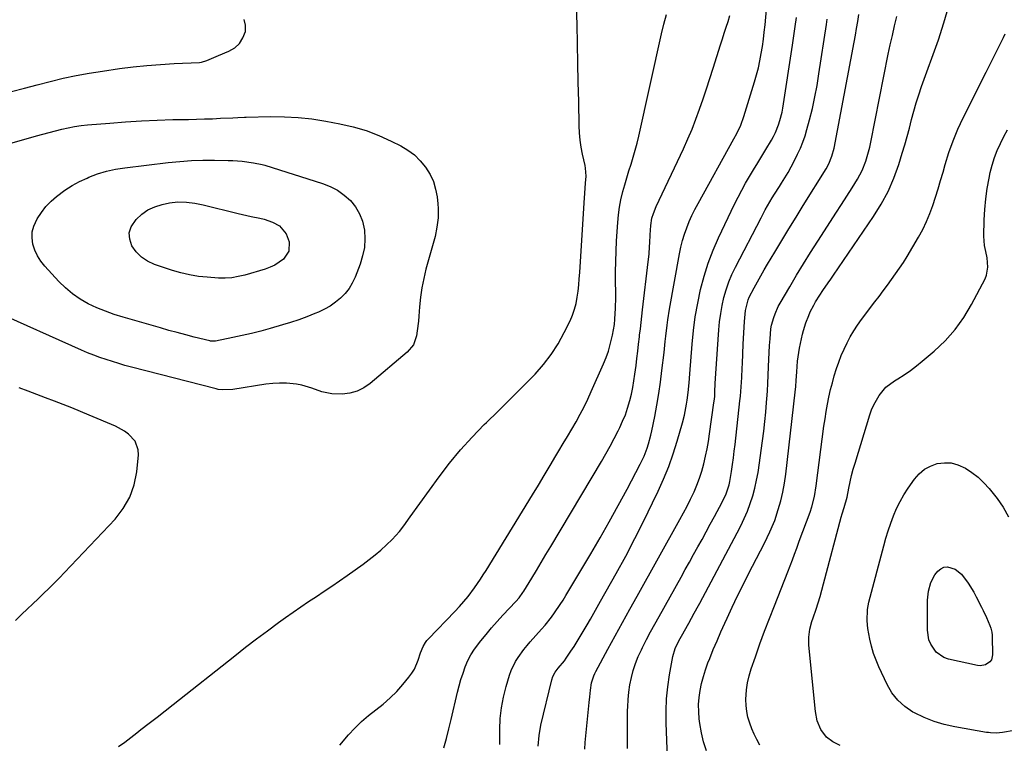
# Model space of a CAD drawing. Units: inches. Extents: x 1921018 to 1926326, y 395457 to 400769.
# Drawn here: x 1921717 to 1922149, y 397530 to 397847 of the extents above; entities that cross this region are included whole.
import ezdxf

# ---------------------------------------------------------------- set-up
doc = ezdxf.new("R2010")
doc.units = ezdxf.units.IN
doc.header["$MEASUREMENT"] = 0
doc.layers.add('7', color=7, linetype='Continuous')
doc.layers.add('8', color=7, linetype='Continuous')

msp = doc.modelspace()

# ---------------------------------------------------------------- linework, layer by layer
at = {"layer": '7', "color": 18}
for points in [[(1921760.69, 397528.45, 1752), (1921763.33, 397530.43, 1752), (1921765.96, 397532.43, 1752), (1921768.59, 397534.44, 1752), (1921770.45, 397535.88, 1752), (1921774, 397538.63, 1752), (1921777.53, 397541.38, 1752), (1921781.06, 397544.15, 1752), (1921784.58, 397546.92, 1752), (1921811.6, 397568.27, 1752), (1921816.33, 397571.97, 1752), (1921821.1, 397575.62, 1752), (1921825.9, 397579.22, 1752), (1921830.74, 397582.79, 1752), (1921833.84, 397585.04, 1752), (1921837.16, 397587.42, 1752), (1921840.52, 397589.76, 1752), (1921843.91, 397592.04, 1752), (1921847.33, 397594.28, 1752), (1921850.75, 397596.52, 1752), (1921854.15, 397598.79, 1752), (1921857.52, 397601.11, 1752), (1921860.87, 397603.46, 1752), (1921867.87, 397608.44, 1752), (1921870.51, 397610.4, 1752), (1921873.1, 397612.44, 1752), (1921875.59, 397614.59, 1752), (1921878.02, 397616.81, 1752), (1921880.48, 397619.15, 1752), (1921883.73, 397622.68, 1752), (1921885.67, 397625.22, 1752), (1921888.5, 397629.1, 1752), (1921901.13, 397646.65, 1752), (1921905.72, 397652.68, 1752), (1921910.51, 397658.54, 1752), (1921915.61, 397664.13, 1752), (1921920.9, 397669.55, 1752), (1921921.95, 397670.56, 1752), (1921926.86, 397675.36, 1752), (1921931.74, 397680.19, 1752), (1921936.59, 397685.05, 1752), (1921941.41, 397689.95, 1752), (1921943.14, 397691.72, 1752), (1921946.85, 397695.9, 1752), (1921950.27, 397700.29, 1752), (1921953.26, 397704.98, 1752), (1921955.96, 397709.88, 1752), (1921958.52, 397715.09, 1752), (1921959.59, 397717.57, 1752), (1921960.5, 397720.1, 1752), (1921961.16, 397722.71, 1752), (1921961.66, 397725.37, 1752), (1921962.01, 397728.06, 1752), (1921962.31, 397730.77, 1752), (1921962.55, 397733.47, 1752), (1921962.75, 397736.19, 1752), (1921964.64, 397766.73, 1752), (1921964.94, 397771.04, 1752), (1921965.11, 397773.19, 1752), (1921965.29, 397775.34, 1752), (1921965.56, 397778.44, 1752), (1921965.31, 397782.02, 1752), (1921965.08, 397783.2, 1752), (1921964, 397788.15, 1752), (1921963.42, 397791.22, 1752), (1921962.96, 397794.31, 1752), (1921962.68, 397797.41, 1752), (1921962.52, 397800.54, 1752), (1921962.3, 397811.17, 1752), (1921962.12, 397819.62, 1752), (1921961.94, 397828.07, 1752), (1921961.74, 397836.53, 1752), (1921961.54, 397844.98, 1752), (1921961.34, 397852.82, 1752)], [(1921927.71, 397529.32, 1758), (1921927.72, 397535.91, 1758), (1921927.94, 397540.69, 1758), (1921928.42, 397545.42, 1758), (1921929.31, 397550.1, 1758), (1921930.47, 397554.74, 1758), (1921931.96, 397559.76, 1758), (1921932.67, 397561.81, 1758), (1921934.54, 397565.7, 1758), (1921935.69, 397567.54, 1758), (1921938.28, 397571.05, 1758), (1921939.66, 397572.74, 1758), (1921941.09, 397574.39, 1758), (1921946.05, 397579.94, 1758), (1921947.53, 397581.65, 1758), (1921950.35, 397585.19, 1758), (1921951.69, 397587.01, 1758), (1921954.23, 397590.75, 1758), (1921955.45, 397592.66, 1758), (1921956.63, 397594.59, 1758), (1921967.56, 397612.91, 1758), (1921971.67, 397619.92, 1758), (1921975.7, 397626.97, 1758), (1921979.62, 397634.09, 1758), (1921983.46, 397641.24, 1758), (1921989.22, 397652.17, 1758), (1921990.09, 397653.91, 1758), (1921990.9, 397655.68, 1758), (1921992.32, 397659.3, 1758), (1921992.92, 397661.15, 1758), (1921993.93, 397664.91, 1758), (1921994.35, 397666.81, 1758), (1921995.59, 397673.06, 1758), (1921996.53, 397678.1, 1758), (1921997.39, 397683.16, 1758), (1921998.13, 397688.23, 1758), (1921998.78, 397693.32, 1758), (1921999.7, 397701.15, 1758), (1922000.24, 397705.93, 1758), (1922000.49, 397708.32, 1758), (1922001, 397713.1, 1758), (1922001.31, 397715.48, 1758), (1922002.08, 397720.23, 1758), (1922006.5, 397744.48, 1758), (1922007.11, 397747.36, 1758), (1922007.82, 397750.21, 1758), (1922008.68, 397753.02, 1758), (1922009.64, 397755.8, 1758), (1922010.74, 397758.53, 1758), (1922011.91, 397761.23, 1758), (1922013.21, 397763.87, 1758), (1922014.58, 397766.48, 1758), (1922030.32, 397794.86, 1758), (1922031.58, 397797.23, 1758), (1922033.29, 397800.87, 1758), (1922034.67, 397804.65, 1758), (1922039.36, 397819.83, 1758), (1922040.23, 397822.89, 1758), (1922041.03, 397825.96, 1758), (1922041.69, 397829.07, 1758), (1922042.27, 397832.19, 1758), (1922042.76, 397835.33, 1758), (1922043.21, 397838.48, 1758), (1922043.6, 397841.63, 1758), (1922043.96, 397844.79, 1758), (1922044.64, 397851.47, 1758)], [(1922018.36, 397526.62, 1768), (1922017, 397530.47, 1768), (1922016.04, 397534.44, 1768), (1922015.35, 397538.49, 1768), (1922015.1, 397540.61, 1768), (1922014.87, 397543.73, 1768), (1922014.83, 397546.84, 1768), (1922015.07, 397549.94, 1768), (1922015.49, 397553.04, 1768), (1922016.15, 397556.11, 1768), (1922016.92, 397559.14, 1768), (1922017.86, 397562.13, 1768), (1922018.93, 397565.08, 1768), (1922019.7, 397567.06, 1768), (1922021.28, 397570.96, 1768), (1922022.89, 397574.84, 1768), (1922024.57, 397578.7, 1768), (1922026.3, 397582.54, 1768), (1922027.31, 397584.71, 1768), (1922029.6, 397589.61, 1768), (1922031.93, 397594.49, 1768), (1922034.32, 397599.34, 1768), (1922036.75, 397604.17, 1768), (1922043.63, 397617.64, 1768), (1922044.86, 397620.07, 1768), (1922046.1, 397622.5, 1768), (1922047.71, 397626.23, 1768), (1922048.16, 397627.51, 1768), (1922049.75, 397632.43, 1768), (1922050.84, 397636.21, 1768), (1922051.79, 397640.02, 1768), (1922052.5, 397643.88, 1768), (1922053.07, 397647.78, 1768), (1922057.18, 397683.72, 1768), (1922057.43, 397686.28, 1768), (1922057.59, 397688.86, 1768), (1922057.8, 397692.72, 1768), (1922058.16, 397697.32, 1768), (1922058.4, 397699.27, 1768), (1922059.09, 397703.14, 1768), (1922060.38, 397709.18, 1768), (1922060.79, 397710.86, 1768), (1922061.79, 397714.15, 1768), (1922063.07, 397717.4, 1768), (1922063.76, 397718.93, 1768), (1922065.28, 397721.93, 1768), (1922066.11, 397723.39, 1768), (1922067.89, 397726.24, 1768), (1922069.28, 397728.28, 1768), (1922071.65, 397731.68, 1768), (1922072.82, 397733.39, 1768), (1922073.99, 397735.1, 1768), (1922091.48, 397760.77, 1768), (1922094.83, 397766.2, 1768), (1922097.84, 397771.79, 1768), (1922100.34, 397777.63, 1768), (1922102.5, 397783.63, 1768), (1922104.04, 397788.62, 1768), (1922105.13, 397792.26, 1768), (1922106.19, 397795.91, 1768), (1922107.18, 397799.58, 1768), (1922108.14, 397803.26, 1768), (1922109.12, 397806.93, 1768), (1922110.17, 397810.57, 1768), (1922111.33, 397814.19, 1768), (1922112.56, 397817.78, 1768), (1922119.89, 397838.19, 1768), (1922122.32, 397845.63, 1768), (1922124.48, 397853.14, 1768)], [(1921857.57, 397529.07, 1754), (1921861.46, 397533.57, 1754), (1921864.22, 397536.56, 1754), (1921867.12, 397539.42, 1754), (1921870.2, 397542.06, 1754), (1921873.42, 397544.56, 1754), (1921876.62, 397547.08, 1754), (1921879.69, 397549.74, 1754), (1921882.54, 397552.63, 1754), (1921885.25, 397555.66, 1754), (1921887.91, 397558.88, 1754), (1921889.18, 397560.61, 1754), (1921890.3, 397562.42, 1754), (1921891.94, 397566.34, 1754), (1921892.93, 397569.47, 1754), (1921894.13, 397572.35, 1754), (1921895.17, 397574.13, 1754), (1921895.8, 397574.95, 1754), (1921896.48, 397575.72, 1754), (1921908, 397587.7, 1754), (1921910.01, 397589.83, 1754), (1921911.99, 397591.99, 1754), (1921913.89, 397594.22, 1754), (1921916.61, 397597.95, 1754), (1921919.2, 397601.77, 1754), (1921920.45, 397603.71, 1754), (1921921.67, 397605.67, 1754), (1921942.02, 397638.83, 1754), (1921944.61, 397643.07, 1754), (1921947.2, 397647.33, 1754), (1921949.77, 397651.59, 1754), (1921952.33, 397655.86, 1754), (1921953.64, 397658.04, 1754), (1921955.53, 397661.23, 1754), (1921957.41, 397664.42, 1754), (1921959.27, 397667.62, 1754), (1921961.11, 397670.83, 1754), (1921962.89, 397674.08, 1754), (1921964.61, 397677.35, 1754), (1921966.22, 397680.68, 1754), (1921967.77, 397684.04, 1754), (1921973.15, 397696.17, 1754), (1921974.28, 397698.95, 1754), (1921975.29, 397701.77, 1754), (1921976.12, 397704.64, 1754), (1921977.09, 397708.77, 1754), (1921977.9, 397713.45, 1754), (1921978.16, 397715.82, 1754), (1921978.47, 397720.57, 1754), (1921978.56, 397725.33, 1754), (1921978.55, 397727.72, 1754), (1921978.47, 397732.03, 1754), (1921978.45, 397736.56, 1754), (1921978.5, 397741.1, 1754), (1921978.66, 397745.63, 1754), (1921978.89, 397750.16, 1754), (1921979.4, 397758.18, 1754), (1921979.71, 397761.5, 1754), (1921980.15, 397764.81, 1754), (1921980.77, 397768.08, 1754), (1921981.62, 397771.68, 1754), (1921982.45, 397774.73, 1754), (1921983.32, 397777.77, 1754), (1921984.26, 397780.79, 1754), (1921985.23, 397783.8, 1754), (1921986.19, 397786.81, 1754), (1921987.08, 397789.84, 1754), (1921987.87, 397792.9, 1754), (1921988.6, 397795.97, 1754), (1921998.51, 397840.93, 1754), (1921999.54, 397845.14, 1754), (1922000.81, 397849.39, 1754)], [(1921903.25, 397527.88, 1756), (1921904.29, 397532.04, 1756), (1921905.32, 397536.21, 1756), (1921906.33, 397540.38, 1756), (1921909.16, 397552.27, 1756), (1921909.89, 397555.1, 1756), (1921910.7, 397557.91, 1756), (1921911.61, 397560.69, 1756), (1921912.59, 397563.45, 1756), (1921913.75, 397566.13, 1756), (1921915.07, 397568.71, 1756), (1921916.63, 397571.15, 1756), (1921919.34, 397574.74, 1756), (1921921.71, 397577.61, 1756), (1921924.12, 397580.44, 1756), (1921926.59, 397583.22, 1756), (1921929.1, 397585.97, 1756), (1921934.8, 397592.05, 1756), (1921936.19, 397593.66, 1756), (1921937.84, 397595.96, 1756), (1921938.21, 397596.56, 1756), (1921941.68, 397602.24, 1756), (1921943.78, 397605.69, 1756), (1921945.87, 397609.14, 1756), (1921947.95, 397612.6, 1756), (1921950.02, 397616.07, 1756), (1921972.29, 397653.38, 1756), (1921974.22, 397656.71, 1756), (1921976.1, 397660.07, 1756), (1921977.89, 397663.47, 1756), (1921979.62, 397666.9, 1756), (1921980.27, 397668.23, 1756), (1921981.55, 397671.05, 1756), (1921982.72, 397673.91, 1756), (1921983.72, 397676.84, 1756), (1921984.68, 397680.1, 1756), (1921985.38, 397682.96, 1756), (1921986.01, 397685.84, 1756), (1921986.51, 397688.74, 1756), (1921986.94, 397691.65, 1756), (1921987.41, 397695.41, 1756), (1921987.79, 397698.56, 1756), (1921988.17, 397701.71, 1756), (1921988.54, 397704.86, 1756), (1921988.9, 397708.02, 1756), (1921988.99, 397708.82, 1756), (1921989.3, 397711.57, 1756), (1921989.61, 397714.33, 1756), (1921989.93, 397717.08, 1756), (1921990.26, 397719.83, 1756), (1921992.76, 397740.86, 1756), (1921993.11, 397744.23, 1756), (1921993.34, 397747.61, 1756), (1921993.43, 397749.31, 1756), (1921993.63, 397752.69, 1756), (1921993.89, 397756.79, 1756), (1921994.38, 397760.01, 1756), (1921995, 397762.1, 1756), (1921996.23, 397765.13, 1756), (1922008.19, 397790.51, 1756), (1922010.12, 397794.79, 1756), (1922011.96, 397799.11, 1756), (1922013.65, 397803.49, 1756), (1922015.25, 397807.91, 1756), (1922016.77, 397812.36, 1756), (1922018.26, 397816.82, 1756), (1922019.72, 397821.29, 1756), (1922021.15, 397825.76, 1756), (1922024.43, 397836.1, 1756), (1922025.25, 397838.65, 1756), (1922026.07, 397841.2, 1756), (1922026.9, 397843.75, 1756), (1922027.74, 397846.29, 1756), (1922028.55, 397848.88, 1756)], [(1921964.96, 397527.26, 1762), (1921965.15, 397530.22, 1762), (1921966.94, 397547.78, 1762), (1921967.18, 397550.31, 1762), (1921967.43, 397553.22, 1762), (1921967.92, 397556.4, 1762), (1921968.87, 397559.48, 1762), (1921969.3, 397560.46, 1762), (1921969.78, 397561.42, 1762), (1921975.06, 397571.19, 1762), (1921978.23, 397577.02, 1762), (1921981.41, 397582.83, 1762), (1921984.63, 397588.63, 1762), (1921987.86, 397594.42, 1762), (1922006.67, 397627.93, 1762), (1922008.27, 397630.87, 1762), (1922009.82, 397633.84, 1762), (1922011.29, 397636.84, 1762), (1922012.72, 397639.87, 1762), (1922012.85, 397640.16, 1762), (1922014.09, 397643.09, 1762), (1922015.22, 397646.06, 1762), (1922016.18, 397649.09, 1762), (1922017.11, 397652.44, 1762), (1922017.87, 397655.69, 1762), (1922018.56, 397658.95, 1762), (1922019.15, 397662.23, 1762), (1922019.66, 397665.53, 1762), (1922021.57, 397679.18, 1762), (1922021.66, 397679.86, 1762), (1922021.87, 397681.92, 1762), (1922021.99, 397683.98, 1762), (1922022.14, 397687.66, 1762), (1922022.39, 397692.02, 1762), (1922023.7, 397711.1, 1762), (1922024.04, 397714.67, 1762), (1922024.5, 397718.23, 1762), (1922025.14, 397721.75, 1762), (1922025.91, 397725.26, 1762), (1922026.89, 397728.71, 1762), (1922028.03, 397732.09, 1762), (1922029.4, 397735.39, 1762), (1922030.94, 397738.63, 1762), (1922042.17, 397760.27, 1762), (1922044.06, 397763.77, 1762), (1922045.05, 397765.49, 1762), (1922047.1, 397768.91, 1762), (1922048.14, 397770.6, 1762), (1922050.26, 397773.97, 1762), (1922051.13, 397775.34, 1762), (1922052.59, 397777.73, 1762), (1922054.01, 397780.14, 1762), (1922055.36, 397782.6, 1762), (1922056.66, 397785.08, 1762), (1922058.21, 397788.14, 1762), (1922059.43, 397790.76, 1762), (1922060.54, 397793.42, 1762), (1922061.48, 397796.15, 1762), (1922062.31, 397798.92, 1762), (1922063.44, 397803.23, 1762), (1922064.67, 397808.2, 1762), (1922065.78, 397813.19, 1762), (1922066.74, 397818.22, 1762), (1922067.58, 397823.27, 1762), (1922070.83, 397844.89, 1762), (1922071.19, 397847.33, 1762)], [(1921983.73, 397527.62, 1764), (1921983.67, 397531.9, 1764), (1921983.64, 397536, 1764), (1921983.66, 397540.1, 1764), (1921983.72, 397544.2, 1764), (1921983.76, 397545.92, 1764), (1921983.93, 397549.14, 1764), (1921984.23, 397552.36, 1764), (1921984.73, 397555.55, 1764), (1921985.36, 397558.72, 1764), (1921986.21, 397561.84, 1764), (1921987.19, 397564.9, 1764), (1921988.39, 397567.89, 1764), (1921989.74, 397570.83, 1764), (1921990.28, 397571.92, 1764), (1921992.03, 397575.34, 1764), (1921993.81, 397578.76, 1764), (1921995.64, 397582.14, 1764), (1921997.49, 397585.51, 1764), (1922007.12, 397602.7, 1764), (1922008.97, 397606.01, 1764), (1922010.82, 397609.32, 1764), (1922012.66, 397612.63, 1764), (1922014.49, 397615.95, 1764), (1922016.32, 397619.27, 1764), (1922018.13, 397622.6, 1764), (1922019.94, 397625.93, 1764), (1922021.74, 397629.27, 1764), (1922025.09, 397635.51, 1764), (1922026.85, 397639.28, 1764), (1922028.16, 397643.23, 1764), (1922028.47, 397644.59, 1764), (1922029.21, 397649.08, 1764), (1922029.65, 397652.02, 1764), (1922030.06, 397654.97, 1764), (1922030.44, 397657.92, 1764), (1922030.79, 397660.87, 1764), (1922032.92, 397679.97, 1764), (1922033.14, 397682.02, 1764), (1922033.33, 397684.07, 1764), (1922033.64, 397688.17, 1764), (1922033.76, 397690.23, 1764), (1922033.98, 397694.34, 1764), (1922034.07, 397696.4, 1764), (1922034.41, 397704.89, 1764), (1922034.52, 397707.34, 1764), (1922034.65, 397709.8, 1764), (1922034.96, 397714.71, 1764), (1922035.4, 397719.61, 1764), (1922036.59, 397724.26, 1764), (1922037.05, 397725.36, 1764), (1922039.2, 397729.58, 1764), (1922040.6, 397732.2, 1764), (1922042.03, 397734.81, 1764), (1922043.51, 397737.38, 1764), (1922045.03, 397739.94, 1764), (1922048.17, 397745.1, 1764), (1922051.29, 397750.22, 1764), (1922054.41, 397755.33, 1764), (1922057.55, 397760.44, 1764), (1922060.69, 397765.54, 1764), (1922070.68, 397781.73, 1764), (1922071.86, 397783.85, 1764), (1922073.28, 397787.21, 1764), (1922074.22, 397790.73, 1764), (1922082.97, 397837.15, 1764), (1922083.53, 397840.21, 1764), (1922084.07, 397843.26, 1764), (1922084.57, 397846.32, 1764), (1922085.06, 397849.39, 1764)], [(1922001.15, 397523.47, 1766), (1922000.58, 397538.84, 1766), (1922000.56, 397544.12, 1766), (1922000.77, 397549.39, 1766), (1922001.33, 397554.63, 1766), (1922002.12, 397559.86, 1766), (1922003.6, 397567.87, 1766), (1922004.6, 397571.38, 1766), (1922006.14, 397574.72, 1766), (1922006.71, 397575.8, 1766), (1922007.29, 397576.88, 1766), (1922010.49, 397582.6, 1766), (1922012.92, 397586.96, 1766), (1922014.71, 397590.25, 1766), (1922015.31, 397591.35, 1766), (1922031.76, 397622.08, 1766), (1922033.36, 397625.22, 1766), (1922034.86, 397628.41, 1766), (1922036.22, 397631.67, 1766), (1922037.48, 397634.96, 1766), (1922038.57, 397638.32, 1766), (1922039.52, 397641.71, 1766), (1922040.26, 397645.15, 1766), (1922040.86, 397648.62, 1766), (1922042.83, 397662.52, 1766), (1922043.38, 397666.69, 1766), (1922043.87, 397670.88, 1766), (1922044.28, 397675.07, 1766), (1922044.64, 397679.26, 1766), (1922044.76, 397680.93, 1766), (1922044.99, 397684.3, 1766), (1922045.19, 397687.67, 1766), (1922045.35, 397691.04, 1766), (1922045.49, 397695.1, 1766), (1922045.6, 397698.13, 1766), (1922045.75, 397701.15, 1766), (1922045.93, 397704.18, 1766), (1922046.15, 397707.2, 1766), (1922046.55, 397711.49, 1766), (1922046.83, 397713.19, 1766), (1922047.73, 397716.54, 1766), (1922048.33, 397718.17, 1766), (1922049.76, 397721.32, 1766), (1922050.59, 397722.85, 1766), (1922054.74, 397729.97, 1766), (1922057.73, 397735.01, 1766), (1922060.77, 397740.03, 1766), (1922063.88, 397745, 1766), (1922067.03, 397749.94, 1766), (1922072.65, 397758.58, 1766), (1922075.03, 397762.28, 1766), (1922077.4, 397765.98, 1766), (1922079.75, 397769.7, 1766), (1922082.08, 397773.42, 1766), (1922084.45, 397777.21, 1766), (1922085.52, 397779.08, 1766), (1922086.5, 397781, 1766), (1922088.07, 397785, 1766), (1922088.7, 397787.07, 1766), (1922089.79, 397791.24, 1766), (1922090.25, 397793.36, 1766), (1922097.94, 397831.92, 1766), (1922098.81, 397836.06, 1766), (1922099.72, 397840.19, 1766), (1922100.7, 397844.3, 1766), (1922101.73, 397848.4, 1766)], [(1921712.96, 397792.86, 1752), (1921724.69, 397796.15, 1752), (1921727.46, 397796.91, 1752), (1921730.23, 397797.65, 1752), (1921733.01, 397798.36, 1752), (1921735.8, 397799.06, 1752), (1921738.6, 397799.68, 1752), (1921741.41, 397800.21, 1752), (1921744.24, 397800.61, 1752), (1921747.09, 397800.92, 1752), (1921756.82, 397801.77, 1752), (1921763.72, 397802.31, 1752), (1921770.63, 397802.74, 1752), (1921777.54, 397803.04, 1752), (1921784.46, 397803.24, 1752), (1921791.36, 397803.37, 1752), (1921794.83, 397803.45, 1752), (1921798.31, 397803.55, 1752), (1921801.78, 397803.67, 1752), (1921805.25, 397803.82, 1752), (1921810.76, 397804.07, 1752), (1921812.92, 397804.19, 1752), (1921815.79, 397804.36, 1752), (1921816.51, 397804.38, 1752), (1921827.25, 397804.6, 1752), (1921833.33, 397804.54, 1752), (1921839.38, 397804.24, 1752), (1921845.4, 397803.56, 1752), (1921851.41, 397802.63, 1752), (1921857.62, 397801.48, 1752), (1921863.45, 397800.14, 1752), (1921869.17, 397798.47, 1752), (1921874.72, 397796.33, 1752), (1921880.17, 397793.86, 1752), (1921884.33, 397791.76, 1752), (1921887.44, 397789.89, 1752), (1921890.32, 397787.76, 1752), (1921892.87, 397785.23, 1752), (1921895.19, 397782.44, 1752), (1921897.13, 397779.24, 1752), (1921898.61, 397776.11, 1752), (1921899.59, 397772.79, 1752), (1921900.24, 397769.34, 1752), (1921900.56, 397766.37, 1752), (1921900.71, 397764.31, 1752), (1921900.68, 397760.19, 1752), (1921900.19, 397756.08, 1752), (1921899.38, 397752.03, 1752), (1921898.86, 397750.02, 1752), (1921895.37, 397737.72, 1752), (1921894.35, 397733.64, 1752), (1921893.51, 397729.53, 1752), (1921892.93, 397725.37, 1752), (1921892.51, 397721.19, 1752), (1921892.24, 397717.16, 1752), (1921892.07, 397714.97, 1752), (1921891.56, 397710.61, 1752), (1921891.24, 397708.44, 1752), (1921889.84, 397704.49, 1752)], [(1922076.91, 397528.84, 1772), (1922073.67, 397530.46, 1772), (1922070.86, 397532.62, 1772), (1922068.46, 397535.95, 1772), (1922066.83, 397539.75, 1772), (1922066.01, 397543.8, 1772), (1922063.11, 397572.95, 1772), (1922063.06, 397576.42, 1772), (1922063.59, 397579.86, 1772), (1922064.49, 397583.25, 1772), (1922065.01, 397584.93, 1772), (1922066.29, 397588.71, 1772), (1922067.19, 397591.44, 1772), (1922068.06, 397594.19, 1772), (1922068.86, 397596.95, 1772), (1922069.62, 397599.72, 1772), (1922077.31, 397629.06, 1772), (1922077.72, 397630.45, 1772), (1922078.67, 397633.2, 1772), (1922079.89, 397637.73, 1772), (1922080.66, 397641.76, 1772), (1922081.23, 397644.53, 1772), (1922081.87, 397647.29, 1772), (1922082.59, 397650.02, 1772), (1922083.38, 397652.74, 1772), (1922089.87, 397673.87, 1772), (1922090.66, 397676.1, 1772), (1922091.58, 397678.27, 1772), (1922093.91, 397682.37, 1772), (1922096.92, 397685.94, 1772), (1922100.63, 397688.76, 1772), (1922102.19, 397689.69, 1772), (1922104.96, 397691.45, 1772), (1922107.66, 397693.29, 1772), (1922110.27, 397695.27, 1772), (1922112.82, 397697.33, 1772), (1922118.01, 397701.75, 1772), (1922122.8, 397706.33, 1772), (1922127.21, 397711.23, 1772), (1922131.02, 397716.59, 1772), (1922134.44, 397722.27, 1772), (1922140.34, 397733.47, 1772), (1922141.02, 397735.14, 1772), (1922141.64, 397738.61, 1772), (1922141.23, 397742.71, 1772), (1922140.72, 397745.42, 1772), (1922140.15, 397748.12, 1772), (1922139.84, 397752.22, 1772), (1922140, 397759.31, 1772), (1922140.23, 397763.93, 1772), (1922140.64, 397768.53, 1772), (1922141.3, 397773.1, 1772), (1922142.14, 397777.65, 1772), (1922142.66, 397780.08, 1772), (1922143.48, 397783.36, 1772), (1922144.47, 397786.58, 1772), (1922145.7, 397789.71, 1772), (1922147.09, 397792.8, 1772), (1922148.64, 397795.81, 1772), (1922150.23, 397798.8, 1772)], [(1921861.64, 397729.21, 1754), (1921859.88, 397727.02, 1754), (1921857.91, 397724.97, 1754), (1921855.68, 397723.17, 1754), (1921853.35, 397721.53, 1754), (1921850.87, 397720.14, 1754), (1921848.28, 397718.91, 1754), (1921846.65, 397718.24, 1754), (1921843.15, 397716.86, 1754), (1921839.61, 397715.55, 1754), (1921836.04, 397714.37, 1754), (1921832.44, 397713.26, 1754), (1921827.1, 397711.71, 1754), (1921823.04, 397710.59, 1754), (1921818.97, 397709.54, 1754), (1921814.88, 397708.6, 1754), (1921810.76, 397707.72, 1754), (1921803.12, 397706.18, 1754), (1921802.81, 397706.13, 1754), (1921800.99, 397706.19, 1754), (1921800.69, 397706.25, 1754), (1921793.83, 397707.96, 1754), (1921790.11, 397708.91, 1754), (1921786.39, 397709.88, 1754), (1921782.69, 397710.89, 1754), (1921778.99, 397711.93, 1754), (1921762.64, 397716.61, 1754), (1921758.73, 397717.85, 1754), (1921754.87, 397719.23, 1754), (1921751.09, 397720.82, 1754), (1921747.37, 397722.55, 1754), (1921743.83, 397724.57, 1754), (1921740.47, 397726.83, 1754), (1921737.38, 397729.45, 1754), (1921734.46, 397732.31, 1754), (1921728.33, 397739.04, 1754), (1921726.61, 397741.23, 1754), (1921725.14, 397743.54, 1754), (1921724.01, 397746.05, 1754), (1921723.13, 397748.68, 1754), (1921722.78, 397751.37, 1754), (1921722.84, 397754, 1754), (1921723.5, 397756.54, 1754), (1921725.05, 397759.83, 1754), (1921726.84, 397762.55, 1754), (1921728.82, 397765.11, 1754), (1921731.07, 397767.44, 1754), (1921733.51, 397769.6, 1754), (1921737.16, 397772.31, 1754), (1921740.25, 397774.31, 1754), (1921743.49, 397776.07, 1754), (1921746.83, 397777.66, 1754), (1921747.59, 397777.98, 1754), (1921751.43, 397779.43, 1754), (1921755.33, 397780.65, 1754), (1921759.32, 397781.53, 1754), (1921763.38, 397782.18, 1754), (1921782.46, 397784.42, 1754), (1921787.49, 397784.92, 1754), (1921792.54, 397785.27, 1754), (1921797.59, 397785.43, 1754), (1921802.65, 397785.46, 1754), (1921808.61, 397785.38, 1754), (1921810.69, 397785.31, 1754), (1921814.83, 397784.99, 1754), (1921819.74, 397784.33, 1754), (1921823.53, 397783.6, 1754), (1921824.16, 397783.42, 1754), (1921824.77, 397783.24, 1754), (1921850.05, 397775.29, 1754), (1921853.42, 397773.95, 1754), (1921856.6, 397772.3, 1754), (1921859.51, 397770.2, 1754), (1921862.23, 397767.8, 1754), (1921864.47, 397765, 1754), (1921866.3, 397762.01, 1754), (1921867.5, 397758.71, 1754), (1921868.35, 397754.83, 1754), (1921868.54, 397751.02, 1754), (1921868.35, 397747.25, 1754), (1921867.61, 397743.56, 1754), (1921866.5, 397739.9, 1754), (1921864.29, 397734.21, 1754), (1921863.08, 397731.63, 1754), (1921861.64, 397729.21, 1754)], [(1921829.18, 397739.48, 1756), (1921827.1, 397738.52, 1756), (1921824.93, 397737.74, 1756), (1921815.92, 397735.12, 1756), (1921813.11, 397734.42, 1756), (1921810.25, 397733.95, 1756), (1921807.36, 397733.73, 1756), (1921804.47, 397733.79, 1756), (1921799.52, 397734.14, 1756), (1921795.63, 397734.56, 1756), (1921791.77, 397735.18, 1756), (1921787.97, 397736.09, 1756), (1921784.22, 397737.19, 1756), (1921776.36, 397739.82, 1756), (1921773.37, 397741.21, 1756), (1921770.68, 397742.96, 1756), (1921768.43, 397745.25, 1756), (1921766.48, 397747.91, 1756), (1921765.53, 397750.79, 1756), (1921765.29, 397753.59, 1756), (1921766.13, 397756.27, 1756), (1921768.3, 397759.54, 1756), (1921770.82, 397761.81, 1756), (1921773.54, 397763.72, 1756), (1921776.58, 397765.08, 1756), (1921779.82, 397766.07, 1756), (1921782.99, 397766.72, 1756), (1921786.66, 397767.19, 1756), (1921790.37, 397767.12, 1756), (1921794.06, 397766.64, 1756), (1921797.71, 397765.88, 1756), (1921813.12, 397762.08, 1756), (1921815, 397761.63, 1756), (1921818.79, 397760.83, 1756), (1921822.58, 397760.08, 1756), (1921824.45, 397759.6, 1756), (1921828.08, 397758.32, 1756), (1921831.19, 397756.65, 1756), (1921834.13, 397753.24, 1756), (1921835.38, 397749.66, 1756), (1921835.25, 397745.53, 1756), (1921832.97, 397742.08, 1756), (1921829.18, 397739.48, 1756)], [(1921889.84, 397704.49, 1752), (1921887.16, 397701.28, 1752), (1921870.93, 397687.65, 1752), (1921868.14, 397685.76, 1752), (1921865.2, 397684.28, 1752), (1921862.02, 397683.42, 1752), (1921858.68, 397682.98, 1752), (1921854.1, 397682.99, 1752), (1921849.66, 397683.88, 1752), (1921845.36, 397685.55, 1752), (1921840.93, 397686.82, 1752), (1921838.66, 397687.23, 1752), (1921834.22, 397687.7, 1752), (1921831.21, 397687.79, 1752), (1921828.2, 397687.62, 1752), (1921825.2, 397687.27, 1752), (1921810.77, 397684.93, 1752), (1921806.17, 397684.76, 1752), (1921804.34, 397685.02, 1752), (1921803.44, 397685.22, 1752), (1921766.26, 397694.78, 1752), (1921763.47, 397695.52, 1752), (1921760.7, 397696.31, 1752), (1921757.94, 397697.16, 1752), (1921755.2, 397698.05, 1752), (1921752.48, 397699, 1752), (1921749.78, 397700.01, 1752), (1921747.1, 397701.09, 1752), (1921744.45, 397702.22, 1752), (1921706.44, 397719.08, 1752)], [(1922153.05, 397535.5, 1774), (1922147.97, 397534.64, 1774), (1922145.37, 397534.38, 1774), (1922142.75, 397534.46, 1774), (1922141.88, 397534.55, 1774), (1922141.02, 397534.68, 1774), (1922127.09, 397537.03, 1774), (1922122.48, 397538.05, 1774), (1922117.99, 397539.37, 1774), (1922113.64, 397541.13, 1774), (1922109.41, 397543.2, 1774), (1922108.71, 397543.58, 1774), (1922105.22, 397545.97, 1774), (1922102.1, 397548.73, 1774), (1922099.57, 397552.02, 1774), (1922097.42, 397555.67, 1774), (1922093.85, 397563.33, 1774), (1922092.6, 397566.29, 1774), (1922091.5, 397569.3, 1774), (1922090.61, 397572.39, 1774), (1922089.87, 397575.52, 1774), (1922088.99, 397580.23, 1774), (1922088.67, 397583.53, 1774), (1922088.83, 397588.5, 1774), (1922089.1, 397590.13, 1774), (1922089.47, 397591.75, 1774), (1922095.98, 397616.4, 1774), (1922096.92, 397619.73, 1774), (1922097.93, 397623.04, 1774), (1922099.06, 397626.31, 1774), (1922100.25, 397629.56, 1774), (1922101.61, 397632.74, 1774), (1922103.11, 397635.83, 1774), (1922104.83, 397638.82, 1774), (1922106.7, 397641.72, 1774), (1922109.39, 397645.62, 1774), (1922111.46, 397647.98, 1774), (1922113.77, 397649.98, 1774), (1922116.47, 397651.42, 1774), (1922119.42, 397652.5, 1774), (1922122.52, 397652.87, 1774), (1922125.56, 397652.78, 1774), (1922128.49, 397651.98, 1774), (1922131.75, 397650.49, 1774), (1922134.63, 397648.58, 1774), (1922137.34, 397646.48, 1774), (1922139.82, 397644.1, 1774), (1922142.13, 397641.53, 1774), (1922145.61, 397637.23, 1774), (1922148.34, 397633.31, 1774), (1922150.61, 397629.09, 1774)], [(1922142.86, 397580.33, 1776), (1922143.34, 397578.54, 1776), (1922143.5, 397577.32, 1776), (1922143.53, 397576.7, 1776), (1922143.65, 397568.63, 1776), (1922143.12, 397566.43, 1776), (1922142.45, 397565.55, 1776), (1922140.51, 397564.24, 1776), (1922138.24, 397563.83, 1776), (1922137.05, 397563.94, 1776), (1922124.26, 397566.74, 1776), (1922122.26, 397567.43, 1776), (1922118.92, 397569.76, 1776), (1922116.56, 397573.3, 1776), (1922115.78, 397575.27, 1776), (1922115.15, 397579.5, 1776), (1922115.06, 397590.57, 1776), (1922115.12, 397592.56, 1776), (1922115.59, 397596.5, 1776), (1922116.62, 397600.39, 1776), (1922118.37, 397603.72, 1776), (1922119.6, 397605.34, 1776), (1922120.93, 397606.38, 1776), (1922122.36, 397607.05, 1776), (1922123.93, 397607.17, 1776), (1922127.26, 397606.17, 1776), (1922130.09, 397604.01, 1776), (1922133.02, 397600.04, 1776), (1922135.37, 397596.13, 1776), (1922136.44, 397594.11, 1776), (1922138.77, 397589.53, 1776), (1922139.52, 397588.03, 1776), (1922140.93, 397584.98, 1776), (1922142.42, 397581.49, 1776), (1922142.86, 397580.33, 1776)]]:
    msp.add_polyline3d(points, dxfattribs=at)
at = {"layer": '8', "color": 18}
for points in [[(1921713.72, 397815.6, 1750), (1921719.38, 397817.05, 1750), (1921725.05, 397818.51, 1750), (1921730.71, 397819.98, 1750), (1921736.39, 397821.36, 1750), (1921742.1, 397822.6, 1750), (1921747.84, 397823.64, 1750), (1921753.62, 397824.55, 1750), (1921761.12, 397825.6, 1750), (1921767.07, 397826.35, 1750), (1921773.04, 397826.99, 1750), (1921779.02, 397827.47, 1750), (1921785.02, 397827.83, 1750), (1921796.05, 397828.35, 1750), (1921797.01, 397828.46, 1750), (1921799.29, 397829.18, 1750), (1921803.45, 397830.98, 1750), (1921804.38, 397831.36, 1750), (1921808.98, 397833.22, 1750), (1921811.55, 397834.74, 1750), (1921813.68, 397836.62, 1750), (1921815.18, 397839.04, 1750), (1921816.25, 397841.82, 1750), (1921816.25, 397844.6, 1750), (1921815.63, 397847.07, 1750)], [(1921944.58, 397528.68, 1760), (1921944.91, 397533.26, 1760), (1921945.73, 397537.79, 1760), (1921950.53, 397557.76, 1760), (1921950.97, 397559.15, 1760), (1921952.02, 397561.06, 1760), (1921953.34, 397562.81, 1760), (1921956, 397566.04, 1760), (1921956.83, 397567.18, 1760), (1921958.89, 397570.22, 1760), (1921960.29, 397572.35, 1760), (1921961.65, 397574.49, 1760), (1921962.98, 397576.66, 1760), (1921964.28, 397578.85, 1760), (1921965.97, 397581.77, 1760), (1921967.46, 397584.35, 1760), (1921968.95, 397586.94, 1760), (1921970.42, 397589.53, 1760), (1921971.88, 397592.13, 1760), (1921978.69, 397604.26, 1760), (1921982.87, 397611.91, 1760), (1921986.95, 397619.61, 1760), (1921990.87, 397627.39, 1760), (1921994.69, 397635.23, 1760), (1921997.11, 397640.34, 1760), (1921999.5, 397645.71, 1760), (1922001.71, 397651.16, 1760), (1922003.66, 397656.7, 1760), (1922005.42, 397662.31, 1760), (1922007.76, 397670.41, 1760), (1922008.6, 397673.66, 1760), (1922008.95, 397675.29, 1760), (1922009.55, 397678.59, 1760), (1922009.81, 397680.25, 1760), (1922010.22, 397683.58, 1760), (1922010.67, 397687.94, 1760), (1922011, 397691.79, 1760), (1922012, 397704.82, 1760), (1922012.6, 397710.84, 1760), (1922013.38, 397716.85, 1760), (1922014.42, 397722.81, 1760), (1922015.65, 397728.74, 1760), (1922017.2, 397734.59, 1760), (1922019, 397740.34, 1760), (1922021.18, 397745.97, 1760), (1922023.6, 397751.51, 1760), (1922030.6, 397766.14, 1760), (1922032.14, 397769.24, 1760), (1922033.73, 397772.31, 1760), (1922035.42, 397775.33, 1760), (1922037.16, 397778.32, 1760), (1922038.95, 397781.29, 1760), (1922040.73, 397784.26, 1760), (1922042.51, 397787.23, 1760), (1922044.29, 397790.2, 1760), (1922046.73, 397794.27, 1760), (1922047.64, 397795.91, 1760), (1922048.49, 397797.58, 1760), (1922049.9, 397801.04, 1760), (1922050.47, 397802.83, 1760), (1922051.38, 397806.46, 1760), (1922051.72, 397808.31, 1760), (1922055.97, 397835.94, 1760), (1922056.58, 397839.99, 1760), (1922057.16, 397844.03, 1760), (1922057.7, 397848.09, 1760)], [(1922041.6, 397529.12, 1770), (1922040.37, 397531.47, 1770), (1922039.22, 397533.85, 1770), (1922038.18, 397536.28, 1770), (1922037.21, 397538.75, 1770), (1922036.46, 397541.26, 1770), (1922035.9, 397543.81, 1770), (1922035.64, 397546.41, 1770), (1922035.58, 397549.03, 1770), (1922035.86, 397553.28, 1770), (1922036.3, 397556.42, 1770), (1922037.01, 397559.5, 1770), (1922037.91, 397562.55, 1770), (1922039.72, 397567.79, 1770), (1922041.71, 397573.43, 1770), (1922043.74, 397579.04, 1770), (1922045.86, 397584.62, 1770), (1922048.02, 397590.18, 1770), (1922053.93, 397605.05, 1770), (1922054.94, 397607.64, 1770), (1922055.93, 397610.23, 1770), (1922056.89, 397612.84, 1770), (1922057.82, 397615.45, 1770), (1922058.92, 397618.55, 1770), (1922060.52, 397622.78, 1770), (1922062.18, 397626.99, 1770), (1922063.69, 397631.25, 1770), (1922064.42, 397633.58, 1770), (1922065.59, 397638.12, 1770), (1922066.38, 397642.75, 1770), (1922069.76, 397668.94, 1770), (1922070.22, 397672.14, 1770), (1922070.72, 397675.33, 1770), (1922071.3, 397678.51, 1770), (1922071.93, 397681.67, 1770), (1922072.67, 397684.92, 1770), (1922073.44, 397687.95, 1770), (1922074.3, 397690.96, 1770), (1922075.28, 397694.12, 1770), (1922076.28, 397696.98, 1770), (1922077.37, 397699.82, 1770), (1922078.58, 397702.6, 1770), (1922079.87, 397705.35, 1770), (1922081.29, 397708.03, 1770), (1922082.81, 397710.65, 1770), (1922084.47, 397713.18, 1770), (1922086.24, 397715.65, 1770), (1922092.07, 397723.34, 1770), (1922093.91, 397725.78, 1770), (1922095.75, 397728.22, 1770), (1922097.57, 397730.67, 1770), (1922099.4, 397733.12, 1770), (1922101.18, 397735.6, 1770), (1922102.9, 397738.11, 1770), (1922104.55, 397740.68, 1770), (1922106.15, 397743.28, 1770), (1922111.18, 397751.78, 1770), (1922113.02, 397755.12, 1770), (1922114.71, 397758.53, 1770), (1922116.17, 397762.05, 1770), (1922117.48, 397765.63, 1770), (1922118.66, 397769.27, 1770), (1922119.79, 397772.92, 1770), (1922120.88, 397776.59, 1770), (1922121.93, 397780.27, 1770), (1922122.84, 397783.55, 1770), (1922124.48, 397788.82, 1770), (1922126.31, 397794.01, 1770), (1922128.45, 397799.08, 1770), (1922130.78, 397804.07, 1770), (1922140.87, 397824.08, 1770), (1922142.77, 397827.88, 1770), (1922144.66, 397831.68, 1770), (1922146.53, 397835.49, 1770), (1922148.39, 397839.3, 1770), (1922149.13, 397840.83, 1770)], [(1921715.55, 397583.76, 1750), (1921718.31, 397586.43, 1750), (1921720.66, 397588.71, 1750), (1921723.02, 397590.97, 1750), (1921725.38, 397593.23, 1750), (1921727.74, 397595.49, 1750), (1921730.09, 397597.76, 1750), (1921732.41, 397600.06, 1750), (1921734.7, 397602.39, 1750), (1921736.96, 397604.75, 1750), (1921759.14, 397628.19, 1750), (1921762.7, 397632.81, 1750), (1921765.58, 397637.73, 1750), (1921767.42, 397643.13, 1750), (1921768.59, 397648.85, 1750), (1921769.34, 397656.34, 1750), (1921769.26, 397658.45, 1750), (1921767.91, 397662.26, 1750), (1921764.98, 397665.42, 1750), (1921763.23, 397666.75, 1750), (1921759.36, 397668.85, 1750), (1921747.83, 397673.73, 1750), (1921744.03, 397675.32, 1750), (1921740.22, 397676.87, 1750), (1921736.39, 397678.39, 1750), (1921732.55, 397679.88, 1750), (1921728.69, 397681.34, 1750), (1921724.84, 397682.79, 1750), (1921720.98, 397684.23, 1750), (1921717.11, 397685.66, 1750)]]:
    msp.add_polyline3d(points, dxfattribs=at)

doc.saveas('drawing.dxf')
